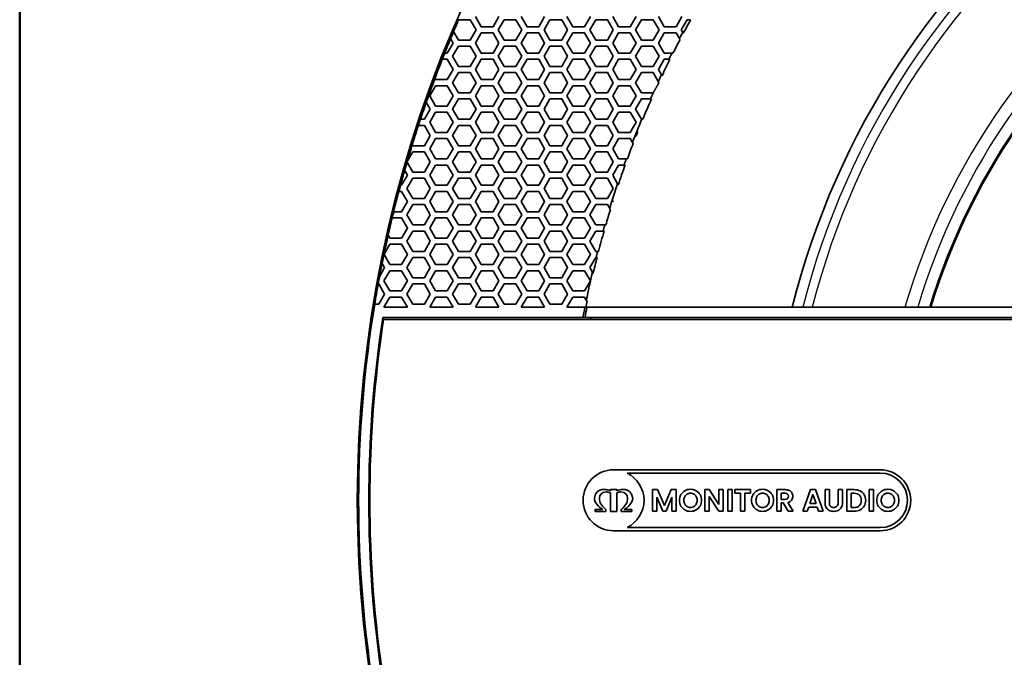
# Model space of a CAD drawing. Units: millimetres. Extents: x 14 to 1080, y -49 to 580.
# Drawn here: x 20 to 117, y 387 to 450 of the extents above; entities that cross this region are included whole.
import ezdxf

# ---------------------------------------------------------------- set-up
doc = ezdxf.new("R2010")
doc.units = ezdxf.units.MM
doc.header["$LTSCALE"] = 2
for name, color, linetype, lineweight in [('Border (ISO)', 7, 'Continuous', 50), ('Dimension (ISO)', 7, 'Continuous', 18), ('Visible (ISO)', 7, 'Continuous', 35), ('Visible Narrow (ISO)', 7, 'Continuous', 25)]:
    doc.layers.add(name, color=color, linetype=linetype, lineweight=lineweight)
doc.styles.add('Note Text (ISO)', font='arial.ttf')
doc.dimstyles.new('ISO FOR MARKETING', dxfattribs={"dimscale": 2, "dimtxt": 2.5, "dimasz": 2.5, "dimexe": 3.175, "dimexo": 2, "dimgap": 0.762, "dimtad": 1, "dimrnd": 1e-08, "dimdsep": 46, "dimtxsty": 'Note Text (ISO)', "dimcen": 0.09, "dimdle": 10, "dimclrd": 256, "dimclre": 256, "dimclrt": 256, "dimazin": 2, "dimtfac": 1.40208, "dimtdec": 1, "dimtmove": 0, "dimatfit": 3, "dimfxl": 1, "dimtolj": 1, "dimtzin": 0, "dimlwd": -1, "dimlwe": -1, "dimarcsym": 0})

# ---------------------------------------------------------------- blocks, each defined once
blk = doc.blocks.new('Borders Default Border')
at = {"layer": 'Border (ISO)', "flags": 128}
blk.add_lwpolyline([(10, 10), (10, 287), (410, 287), (410, 10), (10, 10)], dxfattribs=at)
blk = doc.blocks.new('*D6')
at = {"layer": 'Defpoints', "color": 0, "transparency": 16777216}
for p in [(260.145, 481.975), (83.603, 323.462)]:
    blk.add_point(p, dxfattribs=at)
at = {"layer": 'Dimension (ISO)', "transparency": 16777216}
for p, q in [((303.096, 520.54), (263.865, 485.315)), ((171.694, 402.718), (172.054, 402.718)), ((171.874, 402.538), (171.874, 402.898))]:
    blk.add_line(p, q, dxfattribs=at)
blk.add_solid([(263.308, 485.935), (264.422, 484.695), (260.145, 481.975)], dxfattribs=at)
at = {"layer": 'Dimension (ISO)', "transparency": 16777216, "char_height": 5, "attachment_point": 1, "rotation": 41.91999, "style": 'Note Text (ISO)'}
for s, insert in [('\\A1;∅237.26 mm', (267.849, 498.178)), ('\\A1;∅9.34 in', (278.692, 496.58))]:
    blk.add_mtext(s, dxfattribs=dict(at, insert=insert))

msp = doc.modelspace()

# ---------------------------------------------------------------- linework, layer by layer
at = {"layer": 'Visible (ISO)'}
for p, q in [((63.218, 450.018), (63.223, 450.018)), ((63.223, 450.018), (64.355, 450.018)), ((64.355, 450.018), (64.933, 449.018)), ((65.452, 449.318), (64.875, 450.318)), ((67.184, 450.318), (66.607, 449.318)), ((67.127, 449.018), (67.705, 450.018)), ((67.705, 450.018), (68.859, 450.018)), ((68.859, 450.018), (69.437, 449.018)), ((69.956, 449.318), (69.379, 450.318)), ((71.688, 450.318), (71.111, 449.318)), ((71.631, 449.018), (72.209, 450.018)), ((72.209, 450.018), (73.363, 450.018)), ((73.363, 450.018), (73.941, 449.018)), ((74.46, 449.318), (73.883, 450.318)), ((76.192, 450.318), (75.615, 449.318)), ((76.135, 449.018), (76.713, 450.018)), ((76.713, 450.018), (77.867, 450.018)), ((77.867, 450.018), (78.445, 449.018)), ((78.964, 449.318), (78.387, 450.318)), ((80.696, 450.318), (80.119, 449.318)), ((80.639, 449.018), (81.217, 450.018)), ((81.217, 450.018), (82.371, 450.018)), ((82.371, 450.018), (82.949, 449.018)), ((83.468, 449.318), (82.891, 450.318)), ((85.2, 450.318), (84.623, 449.318)), ((85.143, 449.018), (85.721, 450.018)), ((85.721, 450.018), (85.951, 450.018)), ((85.951, 450.018), (86.062, 450.018)), ((64.933, 449.018), (64.355, 448.018)), ((66.607, 449.318), (65.452, 449.318)), ((67.705, 448.018), (67.127, 449.018)), ((69.437, 449.018), (68.859, 448.018)), ((71.111, 449.318), (69.956, 449.318)), ((72.209, 448.018), (71.631, 449.018)), ((73.941, 449.018), (73.363, 448.018)), ((75.615, 449.318), (74.46, 449.318)), ((76.713, 448.018), (76.135, 449.018)), ((78.445, 449.018), (77.867, 448.018)), ((80.119, 449.318), (78.964, 449.318)), ((81.217, 448.018), (80.639, 449.018)), ((82.949, 449.018), (82.371, 448.018)), ((84.623, 449.318), (83.468, 449.318)), ((85.281, 448.78), (85.143, 449.018)), ((62.426, 448.158), (62.43, 448.152)), ((62.43, 448.152), (62.68, 447.718)), ((62.721, 448.848), (62.718, 448.854)), ((63.201, 448.018), (62.721, 448.848)), ((64.355, 448.018), (63.201, 448.018)), ((64.875, 447.718), (65.452, 448.718)), ((65.452, 448.718), (66.607, 448.718)), ((66.607, 448.718), (67.184, 447.718)), ((68.859, 448.018), (67.705, 448.018)), ((69.379, 447.718), (69.956, 448.718)), ((69.956, 448.718), (71.111, 448.718)), ((71.111, 448.718), (71.688, 447.718)), ((73.363, 448.018), (72.209, 448.018)), ((73.883, 447.718), (74.46, 448.718)), ((74.46, 448.718), (75.615, 448.718)), ((75.615, 448.718), (76.192, 447.718)), ((77.867, 448.018), (76.713, 448.018)), ((78.387, 447.718), (78.964, 448.718)), ((78.964, 448.718), (80.119, 448.718)), ((80.119, 448.718), (80.696, 447.718)), ((82.371, 448.018), (81.217, 448.018)), ((82.891, 447.718), (83.468, 448.718)), ((83.468, 448.718), (84.623, 448.718)), ((84.623, 448.718), (84.95, 448.152)), ((84.95, 448.152), (85.007, 448.052)), ((85.338, 448.681), (85.281, 448.78)), ((62.68, 447.718), (62.103, 446.718)), ((62.623, 446.418), (63.201, 447.418)), ((63.201, 447.418), (64.355, 447.418)), ((64.355, 447.418), (64.933, 446.418)), ((65.452, 446.718), (64.875, 447.718)), ((67.184, 447.718), (66.607, 446.718)), ((67.127, 446.418), (67.705, 447.418)), ((67.705, 447.418), (68.859, 447.418)), ((68.859, 447.418), (69.437, 446.418)), ((69.956, 446.718), (69.379, 447.718)), ((71.688, 447.718), (71.111, 446.718)), ((71.631, 446.418), (72.209, 447.418)), ((72.209, 447.418), (73.363, 447.418)), ((73.363, 447.418), (73.941, 446.418)), ((74.46, 446.718), (73.883, 447.718)), ((76.192, 447.718), (75.615, 446.718)), ((76.135, 446.418), (76.713, 447.418)), ((76.713, 447.418), (77.867, 447.418)), ((77.867, 447.418), (78.445, 446.418)), ((78.964, 446.718), (78.387, 447.718)), ((80.696, 447.718), (80.119, 446.718)), ((80.639, 446.418), (81.217, 447.418)), ((81.217, 447.418), (82.371, 447.418)), ((82.371, 447.418), (82.949, 446.418)), ((83.468, 446.718), (82.891, 447.718)), ((61.602, 446.118), (61.607, 446.118)), ((61.607, 446.118), (62.103, 446.118)), ((61.845, 446.718), (61.84, 446.718)), ((62.103, 446.718), (61.845, 446.718)), ((62.103, 446.118), (62.68, 445.118)), ((63.201, 445.418), (62.623, 446.418)), ((64.933, 446.418), (64.355, 445.418)), ((64.875, 445.118), (65.452, 446.118)), ((66.607, 446.718), (65.452, 446.718)), ((65.452, 446.118), (66.607, 446.118)), ((66.607, 446.118), (67.184, 445.118)), ((67.705, 445.418), (67.127, 446.418)), ((69.437, 446.418), (68.859, 445.418)), ((69.379, 445.118), (69.956, 446.118)), ((71.111, 446.718), (69.956, 446.718)), ((69.956, 446.118), (71.111, 446.118)), ((71.111, 446.118), (71.688, 445.118)), ((72.209, 445.418), (71.631, 446.418)), ((73.941, 446.418), (73.363, 445.418)), ((73.883, 445.118), (74.46, 446.118)), ((75.615, 446.718), (74.46, 446.718)), ((74.46, 446.118), (75.615, 446.118)), ((75.615, 446.118), (76.192, 445.118)), ((76.713, 445.418), (76.135, 446.418)), ((78.445, 446.418), (77.867, 445.418)), ((78.387, 445.118), (78.964, 446.118)), ((80.119, 446.718), (78.964, 446.718)), ((78.964, 446.118), (80.119, 446.118)), ((80.119, 446.118), (80.696, 445.118)), ((81.217, 445.418), (80.639, 446.418)), ((82.949, 446.418), (82.371, 445.418)), ((82.891, 445.118), (83.468, 446.118)), ((84.215, 446.718), (83.468, 446.718)), ((83.468, 446.118), (83.916, 446.118)), ((83.916, 446.118), (84.025, 446.118)), ((84.324, 446.718), (84.215, 446.718)), ((62.68, 445.118), (62.103, 444.118)), ((64.355, 445.418), (63.201, 445.418)), ((65.452, 444.118), (64.875, 445.118)), ((67.184, 445.118), (66.607, 444.118)), ((68.859, 445.418), (67.705, 445.418)), ((69.956, 444.118), (69.379, 445.118)), ((71.688, 445.118), (71.111, 444.118)), ((73.363, 445.418), (72.209, 445.418)), ((74.46, 444.118), (73.883, 445.118)), ((76.192, 445.118), (75.615, 444.118)), ((77.867, 445.418), (76.713, 445.418)), ((78.964, 444.118), (78.387, 445.118)), ((80.696, 445.118), (80.119, 444.118)), ((82.371, 445.418), (81.217, 445.418)), ((83.186, 444.606), (82.891, 445.118)), ((60.883, 444.231), (60.88, 444.237)), ((60.948, 444.118), (60.883, 444.231)), ((62.103, 444.118), (60.948, 444.118)), ((62.623, 443.818), (63.201, 444.818)), ((63.201, 444.818), (64.355, 444.818)), ((64.355, 444.818), (64.933, 443.818)), ((66.607, 444.118), (65.452, 444.118)), ((67.127, 443.818), (67.705, 444.818)), ((67.705, 444.818), (68.859, 444.818)), ((68.859, 444.818), (69.437, 443.818)), ((71.111, 444.118), (69.956, 444.118)), ((71.631, 443.818), (72.209, 444.818)), ((72.209, 444.818), (73.363, 444.818)), ((73.363, 444.818), (73.941, 443.818)), ((75.615, 444.118), (74.46, 444.118)), ((76.135, 443.818), (76.713, 444.818)), ((76.713, 444.818), (77.867, 444.818)), ((77.867, 444.818), (78.445, 443.818)), ((80.119, 444.118), (78.964, 444.118)), ((80.639, 443.818), (81.217, 444.818)), ((81.217, 444.818), (82.371, 444.818)), ((82.371, 444.818), (82.876, 443.943)), ((83.246, 444.504), (83.186, 444.606)), ((60.371, 442.518), (60.948, 443.518)), ((60.948, 443.518), (62.103, 443.518)), ((62.103, 443.518), (62.68, 442.518)), ((63.201, 442.818), (62.623, 443.818)), ((64.933, 443.818), (64.355, 442.818)), ((64.875, 442.518), (65.452, 443.518)), ((65.452, 443.518), (66.607, 443.518)), ((66.607, 443.518), (67.184, 442.518)), ((67.705, 442.818), (67.127, 443.818)), ((69.437, 443.818), (68.859, 442.818)), ((69.379, 442.518), (69.956, 443.518)), ((69.956, 443.518), (71.111, 443.518)), ((71.111, 443.518), (71.688, 442.518)), ((72.209, 442.818), (71.631, 443.818)), ((73.941, 443.818), (73.363, 442.818)), ((73.883, 442.518), (74.46, 443.518)), ((74.46, 443.518), (75.615, 443.518)), ((75.615, 443.518), (76.192, 442.518)), ((76.713, 442.818), (76.135, 443.818)), ((78.445, 443.818), (77.867, 442.818)), ((78.387, 442.518), (78.964, 443.518)), ((78.964, 443.518), (80.119, 443.518)), ((80.119, 443.518), (80.696, 442.518)), ((81.217, 442.818), (80.639, 443.818)), ((82.876, 443.943), (82.936, 443.84)), ((60.948, 441.518), (60.371, 442.518)), ((62.68, 442.518), (62.103, 441.518)), ((62.623, 441.218), (63.201, 442.218)), ((64.355, 442.818), (63.201, 442.818)), ((63.201, 442.218), (64.355, 442.218)), ((64.355, 442.218), (64.933, 441.218)), ((65.452, 441.518), (64.875, 442.518)), ((67.184, 442.518), (66.607, 441.518)), ((67.127, 441.218), (67.705, 442.218)), ((68.859, 442.818), (67.705, 442.818)), ((67.705, 442.218), (68.859, 442.218)), ((68.859, 442.218), (69.437, 441.218)), ((69.956, 441.518), (69.379, 442.518)), ((71.688, 442.518), (71.111, 441.518)), ((71.631, 441.218), (72.209, 442.218)), ((73.363, 442.818), (72.209, 442.818)), ((72.209, 442.218), (73.363, 442.218)), ((73.363, 442.218), (73.941, 441.218)), ((74.46, 441.518), (73.883, 442.518)), ((76.192, 442.518), (75.615, 441.518)), ((76.135, 441.218), (76.713, 442.218)), ((77.867, 442.818), (76.713, 442.818)), ((76.713, 442.218), (77.867, 442.218)), ((77.867, 442.218), (78.445, 441.218)), ((78.964, 441.518), (78.387, 442.518)), ((80.696, 442.518), (80.119, 441.518)), ((80.639, 441.218), (81.217, 442.218)), ((82.364, 442.818), (81.217, 442.818)), ((81.217, 442.218), (82.097, 442.218)), ((82.097, 442.218), (82.204, 442.218)), ((82.371, 442.818), (82.364, 442.818)), ((60.429, 441.218), (59.851, 440.218)), ((60.034, 441.901), (60.037, 441.895)), ((60.037, 441.895), (60.429, 441.218)), ((62.103, 441.518), (60.948, 441.518)), ((63.201, 440.218), (62.623, 441.218)), ((64.933, 441.218), (64.355, 440.218)), ((66.607, 441.518), (65.452, 441.518)), ((67.705, 440.218), (67.127, 441.218)), ((69.437, 441.218), (68.859, 440.218)), ((71.111, 441.518), (69.956, 441.518)), ((72.209, 440.218), (71.631, 441.218)), ((73.941, 441.218), (73.363, 440.218)), ((75.615, 441.518), (74.46, 441.518)), ((76.713, 440.218), (76.135, 441.218)), ((78.445, 441.218), (77.867, 440.218)), ((80.119, 441.518), (78.964, 441.518)), ((81.217, 440.218), (80.639, 441.218)), ((59.464, 440.218), (59.458, 440.218)), ((59.851, 440.218), (59.464, 440.218)), ((60.371, 439.918), (60.948, 440.918)), ((60.948, 440.918), (62.103, 440.918)), ((62.103, 440.918), (62.68, 439.918)), ((64.355, 440.218), (63.201, 440.218)), ((64.875, 439.918), (65.452, 440.918)), ((65.452, 440.918), (66.607, 440.918)), ((66.607, 440.918), (67.184, 439.918)), ((68.859, 440.218), (67.705, 440.218)), ((69.379, 439.918), (69.956, 440.918)), ((69.956, 440.918), (71.111, 440.918)), ((71.111, 440.918), (71.688, 439.918)), ((73.363, 440.218), (72.209, 440.218)), ((73.883, 439.918), (74.46, 440.918)), ((74.46, 440.918), (75.615, 440.918)), ((75.615, 440.918), (76.192, 439.918)), ((77.867, 440.218), (76.713, 440.218)), ((78.387, 439.918), (78.964, 440.918)), ((78.964, 440.918), (80.119, 440.918)), ((80.119, 440.918), (80.696, 439.918)), ((81.244, 440.218), (81.217, 440.218)), ((81.349, 440.218), (81.244, 440.218)), ((59.26, 439.618), (59.266, 439.618)), ((59.266, 439.618), (59.851, 439.618)), ((59.851, 439.618), (60.429, 438.618)), ((60.948, 438.918), (60.371, 439.918)), ((62.68, 439.918), (62.103, 438.918)), ((62.623, 438.618), (63.201, 439.618)), ((63.201, 439.618), (64.355, 439.618)), ((64.355, 439.618), (64.933, 438.618)), ((65.452, 438.918), (64.875, 439.918)), ((67.184, 439.918), (66.607, 438.918)), ((67.127, 438.618), (67.705, 439.618)), ((67.705, 439.618), (68.859, 439.618)), ((68.859, 439.618), (69.437, 438.618)), ((69.956, 438.918), (69.379, 439.918)), ((71.688, 439.918), (71.111, 438.918)), ((71.631, 438.618), (72.209, 439.618)), ((72.209, 439.618), (73.363, 439.618)), ((73.363, 439.618), (73.941, 438.618)), ((74.46, 438.918), (73.883, 439.918)), ((76.192, 439.918), (75.615, 438.918)), ((76.135, 438.618), (76.713, 439.618)), ((76.713, 439.618), (77.867, 439.618)), ((77.867, 439.618), (78.445, 438.618)), ((78.964, 438.918), (78.387, 439.918)), ((80.696, 439.918), (80.119, 438.918)), ((60.429, 438.618), (59.851, 437.618)), ((60.371, 437.318), (60.948, 438.318)), ((62.103, 438.918), (60.948, 438.918)), ((60.948, 438.318), (62.103, 438.318)), ((62.103, 438.318), (62.68, 437.318)), ((63.201, 437.618), (62.623, 438.618)), ((64.933, 438.618), (64.355, 437.618)), ((64.875, 437.318), (65.452, 438.318)), ((66.607, 438.918), (65.452, 438.918)), ((65.452, 438.318), (66.607, 438.318)), ((66.607, 438.318), (67.184, 437.318)), ((67.705, 437.618), (67.127, 438.618)), ((69.437, 438.618), (68.859, 437.618)), ((69.379, 437.318), (69.956, 438.318)), ((71.111, 438.918), (69.956, 438.918)), ((69.956, 438.318), (71.111, 438.318)), ((71.111, 438.318), (71.688, 437.318)), ((72.209, 437.618), (71.631, 438.618)), ((73.941, 438.618), (73.363, 437.618)), ((73.883, 437.318), (74.46, 438.318)), ((75.615, 438.918), (74.46, 438.918)), ((74.46, 438.318), (75.615, 438.318)), ((75.615, 438.318), (76.192, 437.318)), ((76.713, 437.618), (76.135, 438.618)), ((78.445, 438.618), (77.867, 437.618)), ((78.387, 437.318), (78.964, 438.318)), ((80.119, 438.918), (78.964, 438.918)), ((78.964, 438.318), (80.119, 438.318)), ((80.119, 438.318), (80.336, 437.943)), ((58.653, 437.693), (58.649, 437.7)), ((58.697, 437.618), (58.653, 437.693)), ((59.851, 437.618), (58.697, 437.618)), ((60.948, 436.318), (60.371, 437.318)), ((62.68, 437.318), (62.103, 436.318)), ((64.355, 437.618), (63.201, 437.618)), ((65.452, 436.318), (64.875, 437.318)), ((67.184, 437.318), (66.607, 436.318)), ((68.859, 437.618), (67.705, 437.618)), ((69.956, 436.318), (69.379, 437.318)), ((71.688, 437.318), (71.111, 436.318)), ((73.363, 437.618), (72.209, 437.618)), ((74.46, 436.318), (73.883, 437.318)), ((76.192, 437.318), (75.615, 436.318)), ((77.867, 437.618), (76.713, 437.618)), ((78.964, 436.318), (78.387, 437.318)), ((58.18, 436.123), (58.697, 437.018)), ((58.697, 437.018), (59.851, 437.018)), ((59.851, 437.018), (60.429, 436.018)), ((62.103, 436.318), (60.948, 436.318)), ((62.623, 436.018), (63.201, 437.018)), ((63.201, 437.018), (64.355, 437.018)), ((64.355, 437.018), (64.933, 436.018)), ((66.607, 436.318), (65.452, 436.318)), ((67.127, 436.018), (67.705, 437.018)), ((67.705, 437.018), (68.859, 437.018)), ((68.859, 437.018), (69.437, 436.018)), ((71.111, 436.318), (69.956, 436.318)), ((71.631, 436.018), (72.209, 437.018)), ((72.209, 437.018), (73.363, 437.018)), ((73.363, 437.018), (73.941, 436.018)), ((75.615, 436.318), (74.46, 436.318)), ((76.135, 436.018), (76.713, 437.018)), ((76.713, 437.018), (77.867, 437.018)), ((77.867, 437.018), (78.445, 436.018)), ((79.727, 436.318), (78.964, 436.318)), ((79.83, 436.318), (79.727, 436.318)), ((58.139, 435.984), (58.135, 435.99)), ((58.697, 435.018), (58.139, 435.984)), ((58.169, 436.104), (58.18, 436.123)), ((60.429, 436.018), (59.851, 435.018)), ((60.371, 434.718), (60.948, 435.718)), ((60.948, 435.718), (62.103, 435.718)), ((62.103, 435.718), (62.68, 434.718)), ((63.201, 435.018), (62.623, 436.018)), ((64.933, 436.018), (64.355, 435.018)), ((64.875, 434.718), (65.452, 435.718)), ((65.452, 435.718), (66.607, 435.718)), ((66.607, 435.718), (67.184, 434.718)), ((67.705, 435.018), (67.127, 436.018)), ((69.437, 436.018), (68.859, 435.018)), ((69.379, 434.718), (69.956, 435.718)), ((69.956, 435.718), (71.111, 435.718)), ((71.111, 435.718), (71.688, 434.718)), ((72.209, 435.018), (71.631, 436.018)), ((73.941, 436.018), (73.363, 435.018)), ((73.883, 434.718), (74.46, 435.718)), ((74.46, 435.718), (75.615, 435.718)), ((75.615, 435.718), (76.192, 434.718)), ((76.713, 435.018), (76.135, 436.018)), ((78.445, 436.018), (77.867, 435.018)), ((78.387, 434.718), (78.964, 435.718)), ((78.964, 435.718), (79.51, 435.718)), ((79.51, 435.718), (79.613, 435.718)), ((58.176, 434.718), (57.599, 433.718)), ((57.904, 435.189), (57.908, 435.183)), ((57.908, 435.183), (58.176, 434.718)), ((58.119, 433.418), (58.697, 434.418)), ((59.851, 435.018), (58.697, 435.018)), ((58.697, 434.418), (59.851, 434.418)), ((59.851, 434.418), (60.429, 433.418)), ((60.948, 433.718), (60.371, 434.718)), ((62.68, 434.718), (62.103, 433.718)), ((62.623, 433.418), (63.201, 434.418)), ((64.355, 435.018), (63.201, 435.018)), ((63.201, 434.418), (64.355, 434.418)), ((64.355, 434.418), (64.933, 433.418)), ((65.452, 433.718), (64.875, 434.718)), ((67.184, 434.718), (66.607, 433.718)), ((67.127, 433.418), (67.705, 434.418)), ((68.859, 435.018), (67.705, 435.018)), ((67.705, 434.418), (68.859, 434.418)), ((68.859, 434.418), (69.437, 433.418)), ((69.956, 433.718), (69.379, 434.718)), ((71.688, 434.718), (71.111, 433.718)), ((71.631, 433.418), (72.209, 434.418)), ((73.363, 435.018), (72.209, 435.018)), ((72.209, 434.418), (73.363, 434.418)), ((73.363, 434.418), (73.941, 433.418)), ((74.46, 433.718), (73.883, 434.718)), ((76.192, 434.718), (75.615, 433.718)), ((76.135, 433.418), (76.713, 434.418)), ((77.867, 435.018), (76.713, 435.018)), ((76.713, 434.418), (77.867, 434.418)), ((77.867, 434.418), (78.445, 433.418)), ((78.873, 433.877), (78.387, 434.718)), ((57.501, 433.718), (57.495, 433.718)), ((57.599, 433.718), (57.501, 433.718)), ((58.697, 432.418), (58.119, 433.418)), ((60.429, 433.418), (59.851, 432.418)), ((62.103, 433.718), (60.948, 433.718)), ((63.201, 432.418), (62.623, 433.418)), ((64.933, 433.418), (64.355, 432.418)), ((66.607, 433.718), (65.452, 433.718)), ((67.705, 432.418), (67.127, 433.418)), ((69.437, 433.418), (68.859, 432.418)), ((71.111, 433.718), (69.956, 433.718)), ((72.209, 432.418), (71.631, 433.418)), ((73.941, 433.418), (73.363, 432.418)), ((75.615, 433.718), (74.46, 433.718)), ((76.713, 432.418), (76.135, 433.418)), ((78.445, 433.418), (77.867, 432.418)), ((57.334, 433.118), (57.34, 433.118)), ((57.34, 433.118), (57.599, 433.118)), ((57.599, 433.118), (58.176, 432.118)), ((59.851, 432.418), (58.697, 432.418)), ((60.371, 432.118), (60.948, 433.118)), ((60.948, 433.118), (62.103, 433.118)), ((62.103, 433.118), (62.68, 432.118)), ((64.355, 432.418), (63.201, 432.418)), ((64.875, 432.118), (65.452, 433.118)), ((65.452, 433.118), (66.607, 433.118)), ((66.607, 433.118), (67.184, 432.118)), ((68.859, 432.418), (67.705, 432.418)), ((69.379, 432.118), (69.956, 433.118)), ((69.956, 433.118), (71.111, 433.118)), ((71.111, 433.118), (71.688, 432.118)), ((73.363, 432.418), (72.209, 432.418)), ((73.883, 432.118), (74.46, 433.118)), ((74.46, 433.118), (75.615, 433.118)), ((75.615, 433.118), (76.192, 432.118)), ((77.867, 432.418), (76.713, 432.418)), ((58.176, 432.118), (57.599, 431.118)), ((58.119, 430.818), (58.697, 431.818)), ((58.697, 431.818), (59.851, 431.818)), ((59.851, 431.818), (60.429, 430.818)), ((60.948, 431.118), (60.371, 432.118)), ((62.68, 432.118), (62.103, 431.118)), ((62.623, 430.818), (63.201, 431.818)), ((63.201, 431.818), (64.355, 431.818)), ((64.355, 431.818), (64.933, 430.818)), ((65.452, 431.118), (64.875, 432.118)), ((67.184, 432.118), (66.607, 431.118)), ((67.127, 430.818), (67.705, 431.818)), ((67.705, 431.818), (68.859, 431.818)), ((68.859, 431.818), (69.437, 430.818)), ((69.956, 431.118), (69.379, 432.118)), ((71.688, 432.118), (71.111, 431.118)), ((71.631, 430.818), (72.209, 431.818)), ((72.209, 431.818), (73.363, 431.818)), ((73.363, 431.818), (73.941, 430.818)), ((74.46, 431.118), (73.883, 432.118)), ((76.192, 432.118), (75.615, 431.118)), ((76.135, 430.818), (76.713, 431.818)), ((76.713, 431.818), (77.867, 431.818)), ((77.867, 431.818), (78.09, 431.433)), ((56.676, 430.518), (56.681, 430.518)), ((56.681, 430.518), (57.599, 430.518)), ((56.827, 431.118), (56.822, 431.118)), ((57.599, 431.118), (56.827, 431.118)), ((57.599, 430.518), (58.176, 429.518)), ((58.697, 429.818), (58.119, 430.818)), ((60.429, 430.818), (59.851, 429.818)), ((60.371, 429.518), (60.948, 430.518)), ((62.103, 431.118), (60.948, 431.118)), ((60.948, 430.518), (62.103, 430.518)), ((62.103, 430.518), (62.68, 429.518)), ((63.201, 429.818), (62.623, 430.818)), ((64.933, 430.818), (64.355, 429.818)), ((64.875, 429.518), (65.452, 430.518)), ((66.607, 431.118), (65.452, 431.118)), ((65.452, 430.518), (66.607, 430.518)), ((66.607, 430.518), (67.184, 429.518)), ((67.705, 429.818), (67.127, 430.818)), ((69.437, 430.818), (68.859, 429.818)), ((69.379, 429.518), (69.956, 430.518)), ((71.111, 431.118), (69.956, 431.118)), ((69.956, 430.518), (71.111, 430.518)), ((71.111, 430.518), (71.688, 429.518)), ((72.209, 429.818), (71.631, 430.818)), ((73.941, 430.818), (73.363, 429.818)), ((73.883, 429.518), (74.46, 430.518)), ((75.615, 431.118), (74.46, 431.118)), ((74.46, 430.518), (75.615, 430.518)), ((75.615, 430.518), (76.192, 429.518)), ((76.713, 429.818), (76.135, 430.818)), ((58.176, 429.518), (57.599, 428.518)), ((59.851, 429.818), (58.697, 429.818)), ((60.948, 428.518), (60.371, 429.518)), ((62.68, 429.518), (62.103, 428.518)), ((64.355, 429.818), (63.201, 429.818)), ((65.452, 428.518), (64.875, 429.518)), ((67.184, 429.518), (66.607, 428.518)), ((68.859, 429.818), (67.705, 429.818)), ((69.956, 428.518), (69.379, 429.518)), ((71.688, 429.518), (71.111, 428.518)), ((73.363, 429.818), (72.209, 429.818)), ((74.46, 428.518), (73.883, 429.518)), ((76.192, 429.518), (75.615, 428.518)), ((77.61, 429.818), (76.713, 429.818)), ((77.711, 429.818), (77.61, 429.818)), ((56.28, 428.802), (56.276, 428.809)), ((56.444, 428.518), (56.28, 428.802)), ((57.599, 428.518), (56.444, 428.518)), ((58.119, 428.218), (58.697, 429.218)), ((58.697, 429.218), (59.851, 429.218)), ((59.851, 429.218), (60.429, 428.218)), ((62.103, 428.518), (60.948, 428.518)), ((62.623, 428.218), (63.201, 429.218)), ((63.201, 429.218), (64.355, 429.218)), ((64.355, 429.218), (64.933, 428.218)), ((66.607, 428.518), (65.452, 428.518)), ((67.127, 428.218), (67.705, 429.218)), ((67.705, 429.218), (68.859, 429.218)), ((68.859, 429.218), (69.437, 428.218)), ((71.111, 428.518), (69.956, 428.518)), ((71.631, 428.218), (72.209, 429.218)), ((72.209, 429.218), (73.363, 429.218)), ((73.363, 429.218), (73.941, 428.218)), ((75.615, 428.518), (74.46, 428.518)), ((76.135, 428.218), (76.713, 429.218)), ((76.713, 429.218), (77.44, 429.218)), ((77.44, 429.218), (77.541, 429.218)), ((55.874, 426.93), (56.444, 427.918)), ((56.444, 427.918), (57.599, 427.918)), ((57.599, 427.918), (58.176, 426.918)), ((58.697, 427.218), (58.119, 428.218)), ((60.429, 428.218), (59.851, 427.218)), ((60.371, 426.918), (60.948, 427.918)), ((60.948, 427.918), (62.103, 427.918)), ((62.103, 427.918), (62.68, 426.918)), ((63.201, 427.218), (62.623, 428.218)), ((64.933, 428.218), (64.355, 427.218)), ((64.875, 426.918), (65.452, 427.918)), ((65.452, 427.918), (66.607, 427.918)), ((66.607, 427.918), (67.184, 426.918)), ((67.705, 427.218), (67.127, 428.218)), ((69.437, 428.218), (68.859, 427.218)), ((69.379, 426.918), (69.956, 427.918)), ((69.956, 427.918), (71.111, 427.918)), ((71.111, 427.918), (71.688, 426.918)), ((72.209, 427.218), (71.631, 428.218)), ((73.941, 428.218), (73.363, 427.218)), ((73.883, 426.918), (74.46, 427.918)), ((74.46, 427.918), (75.615, 427.918)), ((75.615, 427.918), (76.192, 426.918)), ((76.713, 427.218), (76.135, 428.218)), ((55.867, 426.918), (55.874, 426.93)), ((55.87, 426.912), (55.867, 426.918)), ((56.444, 425.918), (55.87, 426.912)), ((58.176, 426.918), (57.599, 425.918)), ((58.119, 425.618), (58.697, 426.618)), ((59.851, 427.218), (58.697, 427.218)), ((58.697, 426.618), (59.851, 426.618)), ((59.851, 426.618), (60.429, 425.618)), ((60.948, 425.918), (60.371, 426.918)), ((62.68, 426.918), (62.103, 425.918)), ((62.623, 425.618), (63.201, 426.618)), ((64.355, 427.218), (63.201, 427.218)), ((63.201, 426.618), (64.355, 426.618)), ((64.355, 426.618), (64.933, 425.618)), ((65.452, 425.918), (64.875, 426.918)), ((67.184, 426.918), (66.607, 425.918)), ((67.127, 425.618), (67.705, 426.618)), ((68.859, 427.218), (67.705, 427.218)), ((67.705, 426.618), (68.859, 426.618)), ((68.859, 426.618), (69.437, 425.618)), ((69.956, 425.918), (69.379, 426.918)), ((71.688, 426.918), (71.111, 425.918)), ((71.631, 425.618), (72.209, 426.618)), ((73.363, 427.218), (72.209, 427.218)), ((72.209, 426.618), (73.363, 426.618)), ((73.363, 426.618), (73.941, 425.618)), ((74.46, 425.918), (73.883, 426.918)), ((76.192, 426.918), (75.615, 425.918)), ((76.135, 425.618), (76.713, 426.618)), ((76.901, 427.218), (76.713, 427.218)), ((76.713, 426.618), (76.748, 426.618)), ((76.748, 426.618), (76.849, 426.618)), ((77.002, 427.218), (76.901, 427.218)), ((55.925, 425.618), (55.448, 424.793)), ((55.685, 426.033), (55.689, 426.026)), ((55.689, 426.026), (55.925, 425.618)), ((57.599, 425.918), (56.444, 425.918)), ((58.697, 424.618), (58.119, 425.618)), ((60.429, 425.618), (59.851, 424.618)), ((62.103, 425.918), (60.948, 425.918)), ((63.201, 424.618), (62.623, 425.618)), ((64.933, 425.618), (64.355, 424.618)), ((66.607, 425.918), (65.452, 425.918)), ((67.705, 424.618), (67.127, 425.618)), ((69.437, 425.618), (68.859, 424.618)), ((71.111, 425.918), (69.956, 425.918)), ((72.209, 424.618), (71.631, 425.618)), ((73.941, 425.618), (73.363, 424.618)), ((75.615, 425.918), (74.46, 425.918)), ((76.396, 425.167), (76.135, 425.618)), ((55.448, 424.793), (55.44, 424.779)), ((55.867, 424.318), (56.444, 425.318)), ((56.444, 425.318), (57.599, 425.318)), ((57.599, 425.318), (58.176, 424.318)), ((60.371, 424.318), (60.948, 425.318)), ((60.948, 425.318), (62.103, 425.318)), ((62.103, 425.318), (62.68, 424.318)), ((64.875, 424.318), (65.452, 425.318)), ((65.452, 425.318), (66.607, 425.318)), ((66.607, 425.318), (67.184, 424.318)), ((69.379, 424.318), (69.956, 425.318)), ((69.956, 425.318), (71.111, 425.318)), ((71.111, 425.318), (71.688, 424.318)), ((73.883, 424.318), (74.46, 425.318)), ((74.46, 425.318), (75.615, 425.318)), ((75.615, 425.318), (76.192, 424.318)), ((55.299, 424.018), (55.304, 424.018)), ((55.304, 424.018), (55.347, 424.018)), ((55.347, 424.018), (55.925, 423.018)), ((56.444, 423.318), (55.867, 424.318)), ((58.176, 424.318), (57.599, 423.318)), ((58.119, 423.018), (58.697, 424.018)), ((59.851, 424.618), (58.697, 424.618)), ((58.697, 424.018), (59.851, 424.018)), ((59.851, 424.018), (60.429, 423.018)), ((60.948, 423.318), (60.371, 424.318)), ((62.68, 424.318), (62.103, 423.318)), ((62.623, 423.018), (63.201, 424.018)), ((64.355, 424.618), (63.201, 424.618)), ((63.201, 424.018), (64.355, 424.018)), ((64.355, 424.018), (64.933, 423.018)), ((65.452, 423.318), (64.875, 424.318)), ((67.184, 424.318), (66.607, 423.318)), ((67.127, 423.018), (67.705, 424.018)), ((68.859, 424.618), (67.705, 424.618)), ((67.705, 424.018), (68.859, 424.018)), ((68.859, 424.018), (69.437, 423.018)), ((69.956, 423.318), (69.379, 424.318)), ((71.688, 424.318), (71.111, 423.318)), ((71.631, 423.018), (72.209, 424.018)), ((73.363, 424.618), (72.209, 424.618)), ((72.209, 424.018), (73.363, 424.018)), ((73.363, 424.018), (73.941, 423.018)), ((74.46, 423.318), (73.883, 424.318)), ((76.192, 424.318), (75.615, 423.318)), ((55.925, 423.018), (55.347, 422.018)), ((55.867, 421.718), (56.444, 422.718)), ((57.599, 423.318), (56.444, 423.318)), ((56.444, 422.718), (57.599, 422.718)), ((57.599, 422.718), (58.176, 421.718)), ((58.697, 422.018), (58.119, 423.018)), ((60.429, 423.018), (59.851, 422.018)), ((60.371, 421.718), (60.948, 422.718)), ((62.103, 423.318), (60.948, 423.318)), ((60.948, 422.718), (62.103, 422.718)), ((62.103, 422.718), (62.68, 421.718)), ((63.201, 422.018), (62.623, 423.018)), ((64.933, 423.018), (64.355, 422.018)), ((64.875, 421.718), (65.452, 422.718)), ((66.607, 423.318), (65.452, 423.318)), ((65.452, 422.718), (66.607, 422.718)), ((66.607, 422.718), (67.184, 421.718)), ((67.705, 422.018), (67.127, 423.018)), ((69.437, 423.018), (68.859, 422.018)), ((69.379, 421.718), (69.956, 422.718)), ((71.111, 423.318), (69.956, 423.318)), ((69.956, 422.718), (71.111, 422.718)), ((71.111, 422.718), (71.688, 421.718)), ((72.209, 422.018), (71.631, 423.018)), ((73.941, 423.018), (73.363, 422.018)), ((73.883, 421.718), (74.46, 422.718)), ((75.615, 423.318), (74.46, 423.318)), ((74.46, 422.718), (75.615, 422.718)), ((75.615, 422.718), (75.79, 422.415)), ((54.956, 422.018), (54.951, 422.018)), ((55.347, 422.018), (54.956, 422.018)), ((58.176, 421.718), (55.867, 421.718)), ((59.851, 422.018), (58.697, 422.018)), ((62.68, 421.718), (60.371, 421.718)), ((64.355, 422.018), (63.201, 422.018)), ((67.184, 421.718), (64.875, 421.718)), ((68.859, 422.018), (67.705, 422.018)), ((71.688, 421.718), (69.379, 421.718)), ((73.363, 422.018), (72.209, 422.018)), ((75.65, 421.718), (73.883, 421.718)), ((75.749, 421.718), (75.65, 421.718)), ((141.804, 421.718), (75.854, 421.718)), ((55.761, 420.718), (75.458, 420.718)), ((142.267, 420.518), (55.831, 420.518)), ((75.662, 420.725), (142.267, 420.725)), ((76.249, 420.718), (142.267, 420.718)), ((78.463, 405.718), (104.735, 405.718)), ((102.597, 405.405), (79.805, 405.405)), ((104.726, 405.404), (102.597, 405.405)), ((78.787, 403.776), (78.156, 403.776)), ((78.156, 403.776), (78.156, 403.745)), ((78.156, 403.745), (78.156, 403.66)), ((78.156, 403.458), (78.156, 401.63)), ((78.787, 403.745), (78.787, 403.776)), ((78.787, 403.66), (78.787, 403.745)), ((78.787, 401.63), (78.787, 403.458)), ((82.322, 401.652), (82.322, 403.771)), ((82.322, 403.771), (82.804, 403.771)), ((82.804, 403.771), (83.478, 402.195)), ((83.478, 402.195), (84.152, 403.771)), ((84.152, 403.771), (84.632, 403.771)), ((84.632, 403.771), (84.632, 401.652)), ((87.466, 403.774), (87.891, 403.774)), ((87.466, 401.652), (87.466, 403.774)), ((87.891, 403.774), (88.853, 402.316)), ((88.853, 402.316), (88.853, 403.774)), ((88.853, 403.774), (89.278, 403.774)), ((89.278, 403.774), (89.278, 401.652)), ((89.719, 403.771), (90.144, 403.771)), ((89.719, 401.652), (89.719, 403.771)), ((90.144, 403.771), (90.144, 401.652)), ((90.403, 403.771), (91.957, 403.771)), ((90.403, 403.428), (90.403, 403.771)), ((90.967, 403.428), (90.403, 403.428)), ((90.967, 401.652), (90.967, 403.428)), ((91.957, 403.428), (91.392, 403.428)), ((91.392, 403.428), (91.392, 401.652)), ((91.957, 403.771), (91.957, 403.428)), ((94.56, 401.652), (94.56, 403.771)), ((94.56, 403.771), (95.355, 403.771)), ((95.34, 403.419), (94.985, 403.419)), ((94.985, 403.419), (94.985, 402.796)), ((97.098, 401.652), (97.86, 403.774)), ((97.86, 403.774), (98.354, 403.774)), ((98.354, 403.774), (99.116, 401.652)), ((99.293, 402.462), (99.293, 403.771)), ((99.293, 403.771), (99.718, 403.771)), ((99.718, 403.771), (99.718, 402.459)), ((100.578, 403.771), (101.006, 403.771)), ((100.578, 402.459), (100.578, 403.771)), ((101.006, 403.771), (101.006, 402.462)), ((101.437, 403.771), (102.178, 403.771)), ((101.437, 401.652), (101.437, 403.771)), ((101.862, 403.412), (101.862, 402.013)), ((102.163, 403.412), (101.862, 403.412)), ((103.632, 401.652), (103.632, 403.771)), ((103.632, 403.771), (104.057, 403.771)), ((104.057, 403.771), (104.057, 401.652)), ((82.747, 403.03), (82.747, 401.652)), ((83.317, 401.652), (82.747, 403.03)), ((84.207, 403.03), (83.639, 401.652)), ((84.207, 401.652), (84.207, 403.03)), ((87.891, 403.106), (87.891, 401.652)), ((88.853, 401.652), (87.891, 403.106)), ((94.985, 402.796), (95.34, 402.796)), ((95.185, 402.477), (94.985, 402.477)), ((94.985, 402.477), (94.985, 401.652)), ((95.653, 401.652), (95.185, 402.477)), ((95.637, 402.511), (96.144, 401.652)), ((98.105, 403.282), (97.799, 402.396)), ((97.799, 402.396), (98.412, 402.396)), ((98.412, 402.396), (98.105, 403.282)), ((77.413, 401.802), (76.668, 401.802)), ((76.668, 401.802), (76.668, 401.632)), ((76.668, 401.632), (77.723, 401.632)), ((77.723, 401.802), (77.667, 401.859)), ((77.723, 401.632), (77.723, 401.802)), ((78.156, 401.63), (78.787, 401.63)), ((79.276, 401.859), (79.22, 401.802)), ((79.22, 401.802), (79.22, 401.632)), ((79.22, 401.632), (80.276, 401.632)), ((80.275, 401.802), (79.53, 401.802)), ((80.276, 401.632), (80.275, 401.802)), ((82.747, 401.652), (82.322, 401.652)), ((83.639, 401.652), (83.317, 401.652)), ((84.632, 401.652), (84.207, 401.652)), ((87.891, 401.652), (87.466, 401.652)), ((89.278, 401.652), (88.853, 401.652)), ((90.144, 401.652), (89.719, 401.652)), ((91.392, 401.652), (90.967, 401.652)), ((94.985, 401.652), (94.56, 401.652)), ((96.144, 401.652), (95.653, 401.652)), ((97.544, 401.652), (97.098, 401.652)), ((97.683, 402.055), (97.544, 401.652)), ((98.527, 402.055), (97.683, 402.055)), ((98.667, 401.652), (98.527, 402.055)), ((99.116, 401.652), (98.667, 401.652)), ((102.178, 401.652), (101.437, 401.652)), ((101.862, 402.013), (102.163, 402.013)), ((104.057, 401.652), (103.632, 401.652)), ((104.726, 399.718), (78.472, 399.718)), ((79.806, 400.032), (104.735, 400.032))]:
    msp.add_line(p, q, dxfattribs=at)
msp.add_circle((171.874, 402.718), 118.631, dxfattribs=at)
for radius, start, end in [(78.15, 14.07089, 165.92911), (65.103, 16.96857, 163.03143), (65, 16.99616, 163.00384), (118.505, 156.47567, 157.08822), (97.985, 151.13625, 152.02552), (118.505, 157.45311, 158.2047), (118.5, 157.09014, 157.45506), (97.985, 152.44069, 153.31727), (98.082, 151.99, 152.4046), (118.505, 158.51679, 159.49114), (118.5, 158.20369, 158.51579), (97.985, 153.70926, 154.75755), (98.082, 153.34581, 153.73732), (118.5, 159.49323, 160.69413), (98.082, 154.71815, 155.14567), (97.985, 155.1857, 155.32663), (97.985, 156.22637, 157.49818), (98.082, 155.8679, 156.25139), (118.505, 160.69195, 161.55213), (118.5, 161.55128, 161.85684), (98.082, 157.5217, 158.9528), (118.505, 161.85767, 162.83105), (97.985, 158.2871, 158.54833), (118.5, 162.8334, 163.62654), (97.985, 158.99878, 159.94569), (98.082, 159.96642, 160.33906), (118.5, 163.69659, 164.09958), (118.505, 163.63699, 163.69416), (97.985, 160.31874, 161.52774), (118.505, 164.09712, 164.83546), (118.5, 164.83478, 165.13514), (98.082, 161.47746, 162.97639), (118.505, 165.13581, 166.13401), (97.985, 162.49979, 162.55129), (118.505, 166.43262, 167.28133), (118.5, 166.13338, 166.432), (97.985, 163.02938, 163.94418), (98.082, 163.96052, 164.32489), (118.5, 167.28407, 168.21029), (97.985, 164.30893, 165.52018), (118.5, 168.21896, 168.65624), (97.985, 165.88224, 166.82937), (98.082, 165.53484, 165.89652), (118.505, 168.65336, 169.27119), (118.5, 169.26394, 169.64499), (98.082, 166.76886, 168.41518), (118.505, 169.64545, 170.62694), (118.5, 170.62653, 189.37347), (98.082, 168.8303, 169.42514), (97.882, 168.80719, 169.39913), (97.985, 168.47929, 168.81907), (117.5, 171.18808, 188.81192), (117.4, 171.27927, 188.72073), (97.304, 169.33962, 169.45943), (97.304, 169.33961, 169.45943)]:
    msp.add_arc((171.874, 402.718), radius, start, end, dxfattribs=at)
for points, weights in [([(82.835, 443.621), (82.603, 443.22), (82.371, 442.818)], [1, 1.00001198652, 1.00000159511]), ([(80.639, 438.618), (80.74, 438.793), (80.841, 438.968)], [1.00000268436, 1.00000346763, 1]), ([(80.677, 438.553), (80.658, 438.585), (80.639, 438.618)], [1, 1.00000012181, 1.00000009557]), ([(80.336, 437.943), (80.367, 437.889), (80.398, 437.835)], [1, 1.00000020202, 1]), ([(78.938, 433.764), (78.905, 433.82), (78.873, 433.877)], [1, 1.00000021915, 1]), ([(78.09, 431.433), (78.123, 431.376), (78.156, 431.318)], [1, 1.00000022702, 1]), ([(78.387, 432.118), (78.406, 432.151), (78.424, 432.183)], [1.00000072124, 1.00000043373, 1]), ([(78.398, 432.099), (78.392, 432.109), (78.387, 432.118)], [1, 1.0000000377, 1.00000006278]), ([(76.467, 425.044), (76.431, 425.106), (76.396, 425.167)], [1, 1.00000026595, 1]), ([(75.79, 422.415), (75.827, 422.351), (75.863, 422.288)], [1, 1.00000028067, 1]), ([(75.458, 420.718), (75.855, 420.718), (76.249, 420.718)], [1, 1.00000820446, 1]), ([(75.662, 420.723), (75.662, 420.724), (75.662, 420.725)], [0.990955185871, 0.990955173478, 0.990955161172]), ([(75.883, 420.721), (76.067, 420.72), (76.249, 420.718)], [18.6320624059, 18.6614520535, 18.6908219448])]:
    msp.add_rational_spline(points, weights, degree=2, dxfattribs=at)
for points, knots in [([(78.472, 399.718), (76.817, 399.718), (75.471, 401.064), (75.471, 402.718), (75.471, 404.369), (76.812, 405.713), (78.463, 405.718)], [-2, -2, -2, -2, -1, -1, -1, 0, 0, 0, 0]), ([(79.805, 405.405), (80.792, 404.913), (81.472, 403.894), (81.472, 402.718), (81.472, 401.543), (80.792, 400.524), (79.806, 400.032)], [-7, -7, -7, -7, -6, -6, -6, -5, -5, -5, -5]), ([(104.735, 405.718), (106.385, 405.713), (107.727, 404.369), (107.727, 402.718), (107.727, 401.064), (106.381, 399.718), (104.726, 399.718)], [-7, -7, -7, -7, -6, -6, -6, -5, -5, -5, -5]), ([(104.735, 400.032), (106.212, 400.037), (107.413, 401.24), (107.413, 402.718), (107.413, 404.199), (106.208, 405.404), (104.726, 405.404)], [-13, -13, -13, -13, -12, -12, -12, -11, -11, -11, -11]), ([(77.082, 402.953), (77.089, 403.239), (77.324, 403.543), (77.746, 403.543), (77.875, 403.543), (78.013, 403.514), (78.156, 403.458)], [11, 11, 11, 11, 12, 12, 12, 13, 13, 13, 13]), ([(78.156, 403.66), (77.985, 403.75), (77.795, 403.795), (77.589, 403.795), (77.372, 403.795), (77.219, 403.744), (77.213, 403.741)], [22, 22, 22, 22, 23, 23, 23, 24, 24, 24, 24]), ([(79.73, 403.741), (79.724, 403.744), (79.571, 403.795), (79.354, 403.795), (79.148, 403.795), (78.958, 403.75), (78.787, 403.66)], [34, 34, 34, 34, 35, 35, 35, 36, 36, 36, 36]), ([(85.504, 401.77), (85.338, 401.863), (85.206, 401.992), (85.109, 402.157), (85.012, 402.322), (84.963, 402.509), (84.963, 402.717), (84.963, 402.924), (85.012, 403.109), (85.109, 403.274), (85.206, 403.439), (85.338, 403.568), (85.504, 403.661), (85.67, 403.754), (85.852, 403.801), (86.05, 403.801), (86.251, 403.801), (86.433, 403.754), (86.598, 403.661), (86.763, 403.568), (86.894, 403.439), (86.99, 403.274), (87.086, 403.109), (87.134, 402.924), (87.134, 402.717), (87.134, 402.509), (87.086, 402.322), (86.99, 402.157), (86.894, 401.992), (86.763, 401.863), (86.597, 401.77), (86.431, 401.677), (86.249, 401.63), (86.05, 401.63), (85.852, 401.63), (85.67, 401.677), (85.504, 401.77)], [-12, -12, -12, -12, -11, -11, -11, -10, -10, -10, -9, -9, -9, -8, -8, -8, -7, -7, -7, -6, -6, -6, -5, -5, -5, -4, -4, -4, -3, -3, -3, -2, -2, -2, -1, -1, -1, 0, 0, 0, 0]), ([(86.387, 402.096), (86.484, 402.154), (86.56, 402.236), (86.615, 402.344), (86.67, 402.451), (86.697, 402.576), (86.697, 402.717), (86.697, 402.859), (86.67, 402.983), (86.615, 403.089), (86.56, 403.195), (86.484, 403.277), (86.387, 403.334), (86.29, 403.39), (86.178, 403.419), (86.05, 403.419), (85.923, 403.419), (85.81, 403.39), (85.712, 403.334), (85.614, 403.277), (85.537, 403.195), (85.483, 403.089), (85.428, 402.983), (85.401, 402.859), (85.401, 402.717), (85.401, 402.576), (85.428, 402.451), (85.483, 402.344), (85.537, 402.236), (85.614, 402.154), (85.712, 402.096), (85.81, 402.039), (85.923, 402.01), (86.05, 402.01), (86.178, 402.01), (86.29, 402.039), (86.387, 402.096)], [-12, -12, -12, -12, -11, -11, -11, -10, -10, -10, -9, -9, -9, -8, -8, -8, -7, -7, -7, -6, -6, -6, -5, -5, -5, -4, -4, -4, -3, -3, -3, -2, -2, -2, -1, -1, -1, 0, 0, 0, 0]), ([(92.598, 401.77), (92.432, 401.863), (92.3, 401.992), (92.203, 402.157), (92.106, 402.322), (92.057, 402.509), (92.057, 402.717), (92.057, 402.924), (92.106, 403.109), (92.203, 403.274), (92.3, 403.439), (92.432, 403.568), (92.598, 403.661), (92.764, 403.754), (92.946, 403.801), (93.144, 403.801), (93.345, 403.801), (93.527, 403.754), (93.692, 403.661), (93.857, 403.568), (93.988, 403.439), (94.084, 403.274), (94.18, 403.109), (94.228, 402.924), (94.228, 402.717), (94.228, 402.509), (94.18, 402.322), (94.084, 402.157), (93.988, 401.992), (93.857, 401.863), (93.691, 401.77), (93.525, 401.677), (93.343, 401.63), (93.144, 401.63), (92.946, 401.63), (92.764, 401.677), (92.598, 401.77)], [-12, -12, -12, -12, -11, -11, -11, -10, -10, -10, -9, -9, -9, -8, -8, -8, -7, -7, -7, -6, -6, -6, -5, -5, -5, -4, -4, -4, -3, -3, -3, -2, -2, -2, -1, -1, -1, 0, 0, 0, 0]), ([(93.481, 402.096), (93.578, 402.154), (93.654, 402.236), (93.709, 402.344), (93.764, 402.451), (93.791, 402.576), (93.791, 402.717), (93.791, 402.859), (93.764, 402.983), (93.709, 403.089), (93.654, 403.195), (93.578, 403.277), (93.481, 403.334), (93.384, 403.39), (93.272, 403.419), (93.144, 403.419), (93.017, 403.419), (92.904, 403.39), (92.806, 403.334), (92.708, 403.277), (92.631, 403.195), (92.577, 403.089), (92.522, 402.983), (92.495, 402.859), (92.495, 402.717), (92.495, 402.576), (92.522, 402.451), (92.577, 402.344), (92.631, 402.236), (92.708, 402.154), (92.806, 402.096), (92.904, 402.039), (93.017, 402.01), (93.144, 402.01), (93.272, 402.01), (93.384, 402.039), (93.481, 402.096)], [-12, -12, -12, -12, -11, -11, -11, -10, -10, -10, -9, -9, -9, -8, -8, -8, -7, -7, -7, -6, -6, -6, -5, -5, -5, -4, -4, -4, -3, -3, -3, -2, -2, -2, -1, -1, -1, 0, 0, 0, 0]), ([(95.598, 402.88), (95.654, 402.935), (95.683, 403.013), (95.683, 403.112), (95.683, 403.209), (95.654, 403.284), (95.598, 403.338)], [2, 2, 2, 2, 3, 3, 3, 4, 4, 4, 4]), ([(96.034, 403.45), (96.091, 403.352), (96.12, 403.242), (96.12, 403.121), (96.12, 402.981), (96.08, 402.855), (95.999, 402.743)], [8, 8, 8, 8, 9, 9, 9, 10, 10, 10, 10]), ([(104.932, 401.77), (104.766, 401.863), (104.635, 401.992), (104.537, 402.157), (104.44, 402.322), (104.392, 402.509), (104.392, 402.717), (104.392, 402.924), (104.44, 403.109), (104.537, 403.274), (104.635, 403.439), (104.766, 403.568), (104.932, 403.661), (105.098, 403.754), (105.28, 403.801), (105.478, 403.801), (105.679, 403.801), (105.862, 403.754), (106.026, 403.661), (106.191, 403.568), (106.322, 403.439), (106.418, 403.274), (106.514, 403.109), (106.562, 402.924), (106.562, 402.717), (106.562, 402.509), (106.514, 402.322), (106.418, 402.157), (106.322, 401.992), (106.191, 401.863), (106.025, 401.77), (105.859, 401.677), (105.677, 401.63), (105.478, 401.63), (105.28, 401.63), (105.098, 401.677), (104.932, 401.77)], [-12, -12, -12, -12, -11, -11, -11, -10, -10, -10, -9, -9, -9, -8, -8, -8, -7, -7, -7, -6, -6, -6, -5, -5, -5, -4, -4, -4, -3, -3, -3, -2, -2, -2, -1, -1, -1, 0, 0, 0, 0]), ([(105.815, 402.096), (105.913, 402.154), (105.989, 402.236), (106.043, 402.344), (106.098, 402.451), (106.125, 402.576), (106.125, 402.717), (106.125, 402.859), (106.098, 402.983), (106.043, 403.089), (105.989, 403.195), (105.913, 403.277), (105.815, 403.334), (105.718, 403.39), (105.606, 403.419), (105.478, 403.419), (105.351, 403.419), (105.238, 403.39), (105.14, 403.334), (105.042, 403.277), (104.965, 403.195), (104.911, 403.089), (104.856, 402.983), (104.829, 402.859), (104.829, 402.717), (104.829, 402.576), (104.856, 402.451), (104.911, 402.344), (104.965, 402.236), (105.042, 402.154), (105.14, 402.096), (105.238, 402.039), (105.351, 402.01), (105.478, 402.01), (105.606, 402.01), (105.718, 402.039), (105.815, 402.096)], [-12, -12, -12, -12, -11, -11, -11, -10, -10, -10, -9, -9, -9, -8, -8, -8, -7, -7, -7, -6, -6, -6, -5, -5, -5, -4, -4, -4, -3, -3, -3, -2, -2, -2, -1, -1, -1, 0, 0, 0, 0]), ([(102.679, 402.195), (102.8, 402.316), (102.861, 402.487), (102.861, 402.708), (102.861, 402.929), (102.8, 403.101), (102.679, 403.226)], [0, 0, 0, 0, 1, 1, 1, 2, 2, 2, 2]), ([(103.157, 403.268), (103.249, 403.107), (103.295, 402.921), (103.295, 402.708), (103.295, 402.496), (103.249, 402.31), (103.157, 402.151)], [-3, -3, -3, -3, -2, -2, -2, -1, -1, -1, -1]), ([(100.576, 401.725), (100.445, 401.662), (100.3, 401.63), (100.14, 401.63), (99.982, 401.63), (99.839, 401.662), (99.711, 401.725)], [10, 10, 10, 10, 11, 11, 11, 12, 12, 12, 12]), ([(99.831, 402.13), (99.906, 402.054), (100.011, 402.016), (100.146, 402.016), (100.284, 402.016), (100.39, 402.054), (100.465, 402.13)], [2, 2, 2, 2, 3, 3, 3, 4, 4, 4, 4])]:
    msp.add_open_spline(points, degree=3, knots=knots, dxfattribs=at)
for points in [[(77.213, 403.741), (77.21, 403.741), (76.601, 403.588), (76.583, 402.938)], [(78.787, 403.458), (78.93, 403.514), (79.068, 403.543), (79.197, 403.543)], [(79.197, 403.543), (79.619, 403.543), (79.854, 403.239), (79.861, 402.953)], [(80.36, 402.938), (80.343, 403.588), (79.733, 403.741), (79.73, 403.741)], [(95.598, 403.338), (95.541, 403.392), (95.455, 403.419), (95.34, 403.419)], [(95.355, 403.771), (95.519, 403.771), (95.659, 403.742), (95.774, 403.684)], [(95.774, 403.684), (95.889, 403.626), (95.976, 403.549), (96.034, 403.45)], [(102.679, 403.226), (102.557, 403.35), (102.385, 403.412), (102.163, 403.412)], [(102.178, 403.771), (102.401, 403.771), (102.596, 403.727), (102.765, 403.64)], [(102.765, 403.64), (102.934, 403.553), (103.065, 403.429), (103.157, 403.268)], [(76.583, 402.938), (76.576, 402.699), (76.706, 402.441), (76.969, 402.171)], [(77.667, 401.859), (77.295, 402.236), (77.071, 402.45), (77.082, 402.953)], [(79.861, 402.953), (79.873, 402.45), (79.648, 402.236), (79.276, 401.859)], [(79.974, 402.171), (80.237, 402.441), (80.367, 402.699), (80.36, 402.938)], [(95.34, 402.796), (95.455, 402.796), (95.541, 402.824), (95.598, 402.88)], [(95.999, 402.743), (95.918, 402.631), (95.797, 402.553), (95.637, 402.511)], [(99.406, 402.005), (99.331, 402.13), (99.293, 402.282), (99.293, 402.462)], [(99.718, 402.459), (99.718, 402.316), (99.756, 402.206), (99.831, 402.13)], [(100.465, 402.13), (100.54, 402.206), (100.578, 402.316), (100.578, 402.459)], [(101.006, 402.462), (101.006, 402.282), (100.967, 402.13), (100.889, 402.005)], [(76.969, 402.171), (77.119, 402.017), (77.297, 401.879), (77.413, 401.802)], [(79.53, 401.802), (79.646, 401.879), (79.824, 402.017), (79.974, 402.171)], [(99.711, 401.725), (99.582, 401.787), (99.481, 401.881), (99.406, 402.005)], [(100.889, 402.005), (100.811, 401.881), (100.707, 401.787), (100.576, 401.725)], [(102.163, 402.013), (102.385, 402.013), (102.557, 402.074), (102.679, 402.195)], [(102.765, 401.782), (102.596, 401.695), (102.401, 401.652), (102.178, 401.652)], [(103.157, 402.151), (103.065, 401.992), (102.934, 401.869), (102.765, 401.782)]]:
    msp.add_open_spline(points, degree=3, dxfattribs=at)
at = {"layer": 'Visible Narrow (ISO)'}
for radius, start, end in [(77.15, 14.25711, 165.74289), (76.25, 14.42901, 165.57099), (67.45, 16.3611, 163.6389), (66.242, 16.66805, 163.33195)]:
    msp.add_arc((171.874, 402.718), radius, start, end, dxfattribs=at)

# ---------------------------------------------------------------- block references
at = {"xscale": 2, "yscale": 2, "zscale": 2}
msp.add_blockref('Borders Default Border', (0, 0), dxfattribs=at)

# ---------------------------------------------------------------- dimensions: what is measured, and where the dimension line sits
at = {"layer": 'Dimension (ISO)'}
dim = msp.add_diameter_dim_2p(p1=(83.603, 323.462), p2=(260.145, 481.975), text='<> mm\\X∅9.34 in', dimstyle='ISO FOR MARKETING', override={"dimgap": 0.762, "dimdec": 2, "dimlfac": 1, "dimpost": '', "dimtol": 0, "dimlim": 0, "dimtp": 0, "dimtm": 0, "dimtdec": 1, "dimtofl": 0, "dimtvp": -0.25}, dxfattribs=at)
dim.commit()
dim.dimension.update_dxf_attribs({"geometry": '*D6', "text_midpoint": (287.214, 506.279), "dimtype": 163})

doc.saveas('drawing.dxf')
